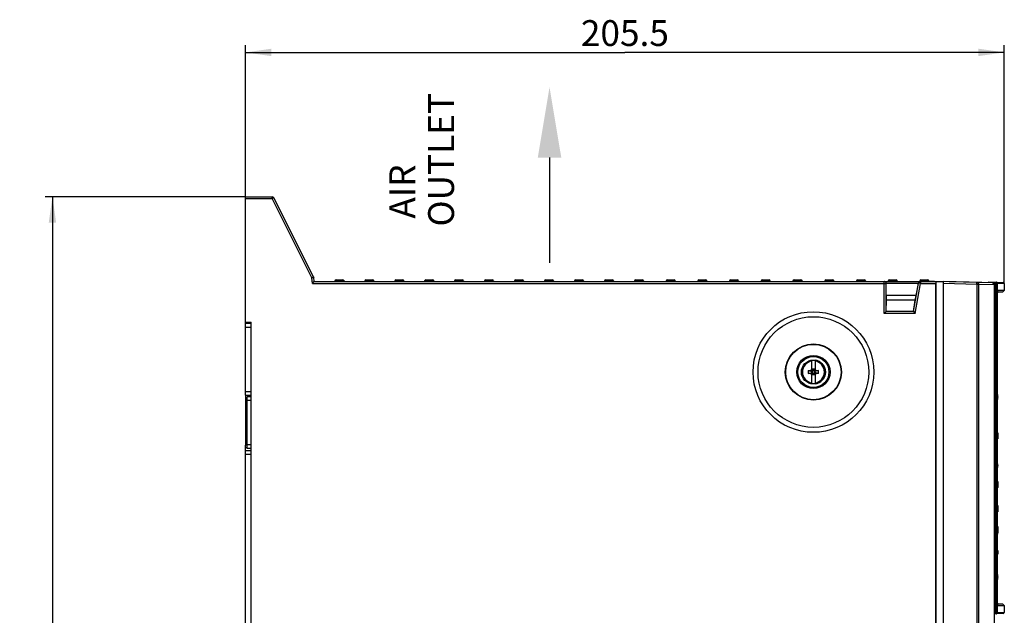
# Model space of a CAD drawing. Units: millimetres. Extents: x 0 to 841, y 0 to 594.
# Drawn here: x 282 to 416, y 313 to 394 of the extents above; entities that cross this region are included whole.
import ezdxf

# ---------------------------------------------------------------- set-up
doc = ezdxf.new("R2010")
doc.units = ezdxf.units.MM
doc.header["$LTSCALE"] = 46.255
doc.layers.get('0').update_dxf_attribs({"linetype": 'CONTINUOUS'})
for name, color, linetype in [('CHAMFERS', 7, 'CONTINUOUS'), ('CURVES', 7, 'CONTINUOUS'), ('DATUM_AXIS', 7, 'CONTINUOUS'), ('DRAFTS', 7, 'CONTINUOUS'), ('ROUNDS', 7, 'CONTINUOUS')]:
    doc.layers.add(name, color=color, linetype=linetype)
doc.styles.get("Standard").update_dxf_attribs({"font": 'txt', "width": 0.8})
doc.dimstyles.new('DIMSTYLE_3', dxfattribs={"dimtxt": 3.5, "dimasz": 3.5, "dimexe": 0.18, "dimexo": 0.0625, "dimgap": 0.09, "dimtad": 1, "dimlfac": 2, "dimdsep": 46, "dimtxsty": 'STANDARD', "dimblk": '_FILLED', "dimblk1": '_FILLED', "dimblk2": '_FILLED', "dimcen": 0.09, "dimclrt": 5, "dimadec": 0, "dimazin": 0, "dimtfac": 1, "dimtofl": 0, "dimtmove": 0, "dimatfit": 3, "dimldrblk": '_FILLED', "dimfxl": 1, "dimtolj": 1, "dimarcsym": 0})

# ---------------------------------------------------------------- blocks, each defined once
blk = doc.blocks.new('_FILLED')
at = {"color": 0, "linetype": 'BYBLOCK'}
blk.add_solid([(0, 0), (-1, 0.143), (-1, -0.143)], dxfattribs=at)
blk = doc.blocks.new('*D2')
at = {"color": 2, "linetype": 'CONTINUOUS'}
for p, q in [((313.01, 369.46), (313.01, 390.28)), ((415.76, 357.94), (415.76, 390.28)), ((313.01, 389.28), (364.38, 389.28)), ((415.76, 389.28), (364.38, 389.28))]:
    blk.add_line(p, q, dxfattribs=at)
at = {"color": 2, "linetype": 'CONTINUOUS', "xscale": 3.5, "yscale": 3.5, "zscale": 3.5, "rotation": 180}
blk.add_blockref('_FILLED', (313.01, 389.28), dxfattribs=at)
at = {"color": 2, "linetype": 'CONTINUOUS', "xscale": 3.5, "yscale": 3.5, "zscale": 3.5}
blk.add_blockref('_FILLED', (415.76, 389.28), dxfattribs=at)
at = {"color": 5, "linetype": 'CONTINUOUS', "insert": (364.38, 393.65), "char_height": 3.5, "width": 14, "attachment_point": 2, "line_spacing_factor": 0.9}
blk.add_mtext('205.5', dxfattribs=at)
blk = doc.blocks.new('*D3')
at = {"color": 2, "linetype": 'CONTINUOUS'}
for p, q in [((313.01, 369.71), (285.87, 369.71)), ((286.87, 369.71), (286.87, 287.6)), ((286.87, 205.49), (286.87, 287.6)), ((358.82, 205.49), (285.87, 205.49))]:
    blk.add_line(p, q, dxfattribs=at)
at = {"color": 2, "linetype": 'CONTINUOUS', "xscale": 3.5, "yscale": 3.5, "zscale": 3.5}
for p, rotation in [((286.87, 369.71), 90), ((286.87, 205.49), 270)]:
    blk.add_blockref('_FILLED', p, dxfattribs=dict(at, rotation=rotation))
at = {"color": 5, "linetype": 'CONTINUOUS', "insert": (282.5, 287.6), "char_height": 3.5, "width": 16.8, "attachment_point": 2, "rotation": 90, "line_spacing_factor": 0.9}
blk.add_mtext('328.45', dxfattribs=at)
blk = doc.blocks.new('SYMBOL_3_BL1', base_point=(354.18, 372.65))
at = {"color": 7, "linetype": 'CONTINUOUS'}
blk.add_line((354.18, 375.03), (354.18, 360.75), dxfattribs=at)
blk.add_solid([(355.77, 375.03), (354.18, 384.56), (352.59, 375.03)], dxfattribs=at)

msp = doc.modelspace()

# ---------------------------------------------------------------- linework, layer by layer
at = {"color": 7, "linetype": 'CONTINUOUS'}
for p, q in [((415.7589, 357.9434), (415.7589, 357.0125)), ((389.6839, 346.1333), (389.6839, 347.5718)), ((390.1339, 347.5718), (390.1339, 346.1333)), ((389.2102, 346.1738), (389.7589, 346.0275)), ((389.2102, 345.7512), (389.7589, 345.8975)), ((389.6839, 344.3531), (389.6839, 345.7917)), ((389.7939, 346.0775), (389.7589, 346.0275)), ((389.7589, 346.0275), (389.7589, 345.8975)), ((389.7589, 345.8975), (389.7939, 345.8475)), ((389.7799, 346.3525), (389.7694, 346.2714)), ((389.7694, 345.6536), (389.7799, 345.5725)), ((389.7799, 346.3525), (389.8439, 346.1125)), ((390.0379, 346.3525), (389.7799, 346.3525)), ((389.7799, 345.5725), (389.8439, 345.8125)), ((390.0379, 345.5725), (389.7799, 345.5725)), ((389.8439, 346.1125), (389.7939, 346.0775)), ((389.7939, 345.8475), (389.8439, 345.8125)), ((389.9739, 346.1125), (389.8439, 346.1125)), ((389.8439, 345.8125), (389.9739, 345.8125)), ((390.0379, 346.3525), (389.9739, 346.1125)), ((390.0239, 346.0775), (389.9739, 346.1125)), ((389.9739, 345.8125), (390.0239, 345.8475)), ((390.0379, 345.5725), (389.9739, 345.8125)), ((390.0589, 346.0275), (390.0239, 346.0775)), ((390.0239, 345.8475), (390.0589, 345.8975)), ((390.0484, 346.2714), (390.0379, 346.3525)), ((390.0379, 345.5725), (390.0484, 345.6536)), ((390.6076, 346.1738), (390.0589, 346.0275)), ((390.0589, 345.8975), (390.0589, 346.0275)), ((390.6076, 345.7512), (390.0589, 345.8975)), ((390.1339, 345.7917), (390.1339, 344.3531)), ((313.0089, 342.8375), (313.0089, 342.4625)), ((313.0089, 342.0875), (313.0089, 336.0875)), ((313.2589, 342.0875), (313.1155, 342.0875)), ((313.2589, 336.0875), (313.1155, 336.0875)), ((313.0089, 335.3375), (313.0089, 335.7125)), ((415.7589, 314.3125), (415.7589, 313.3816))]:
    msp.add_line(p, q, dxfattribs=at)
at = {"color": 9, "linetype": 'CONTINUOUS'}
for p, q in [((313.2589, 342.4625), (313.0089, 342.4625)), ((313.0089, 335.7125), (313.2589, 335.7125))]:
    msp.add_line(p, q, dxfattribs=at)
at = {"color": 7, "linetype": 'CONTINUOUS'}
msp.add_circle((389.9089, 345.9625), 1.625, dxfattribs=at)
at = {"color": 9, "linetype": 'CONTINUOUS'}
for start, end in [(98.66671, 261.33329), (278.66671, 81.33329)]:
    msp.add_arc((389.9089, 345.9625), 1.4932, start, end, dxfattribs=at)
at = {"color": 7, "linetype": 'CONTINUOUS'}
for centre, start, end in [((395.0334, 345.9625), 177.921669, 182.078331), ((384.7844, 345.9625), 357.921669, 2.078331)]:
    msp.add_arc(centre, 5.827, start, end, dxfattribs=at)
for points, knots in [([(389.4909, 346.1829), (389.5132, 346.1833), (389.558, 346.1919), (389.6171, 346.2261), (389.662, 346.2777), (389.6791, 346.3201), (389.6839, 346.3419)], [0, 0, 0, 0, 0.24931031, 0.49965169, 0.75018472, 1, 1, 1, 1]), ([(389.6839, 345.5831), (389.6791, 345.6049), (389.662, 345.6473), (389.6171, 345.6989), (389.558, 345.733), (389.5131, 345.7416), (389.4909, 345.7421)], [0, 0, 0, 0, 0.24999737, 0.50061358, 0.75086822, 1, 1, 1, 1]), ([(389.7694, 346.2714), (389.7658, 346.2439), (389.7469, 346.1898), (389.707, 346.1486), (389.6839, 346.1333)], [0, 0, 0, 0, 0.50005904, 1, 1, 1, 1]), ([(389.6839, 345.7917), (389.707, 345.7763), (389.7469, 345.7352), (389.7658, 345.6811), (389.7694, 345.6536)], [0, 0, 0, 0, 0.49993571, 1, 1, 1, 1]), ([(390.1339, 346.1333), (390.1108, 346.1486), (390.0709, 346.1898), (390.052, 346.2439), (390.0484, 346.2714)], [0, 0, 0, 0, 0.49993354, 1, 1, 1, 1]), ([(390.0484, 345.6536), (390.052, 345.6811), (390.0709, 345.7352), (390.1108, 345.7763), (390.1339, 345.7917)], [0, 0, 0, 0, 0.50006343, 1, 1, 1, 1]), ([(390.1339, 346.3419), (390.1387, 346.3201), (390.1558, 346.2776), (390.2007, 346.2261), (390.2598, 346.1919), (390.3046, 346.1833), (390.3269, 346.1829)], [0, 0, 0, 0, 0.24999737, 0.50061358, 0.75086822, 1, 1, 1, 1]), ([(390.3269, 345.7421), (390.3046, 345.7416), (390.2598, 345.733), (390.2007, 345.6988), (390.1558, 345.6473), (390.1387, 345.6049), (390.1339, 345.5831)], [0, 0, 0, 0, 0.24931031, 0.49965169, 0.75018472, 1, 1, 1, 1]), ([(313.0091, 342.3482), (313.0096, 342.295), (313.0082, 342.2136), (313.0358, 342.1276), (313.0583, 342.1078)], [0, 0, 0, 0, 0.63954954, 1, 1, 1, 1]), ([(313.0091, 335.8268), (313.0096, 335.8799), (313.0082, 335.9614), (313.0358, 336.0473), (313.0583, 336.0671)], [0, 0, 0, 0, 0.63954954, 1, 1, 1, 1])]:
    msp.add_open_spline(points, degree=3, knots=knots, dxfattribs=at)
at = {"color": 9, "linetype": 'CONTINUOUS'}
for points, knots in [([(389.7908, 346.0805), (389.7982, 346.0903), (389.8081, 346.1119), (389.8121, 346.1531), (389.804, 346.1963), (389.7878, 346.2378), (389.7754, 346.2611), (389.7694, 346.2714)], [0, 0, 0, 0, 0.18147559, 0.34087948, 0.60907145, 0.82372022, 1, 1, 1, 1]), ([(389.7908, 345.8444), (389.7982, 345.8346), (389.8081, 345.8131), (389.8121, 345.7718), (389.804, 345.7286), (389.7878, 345.6872), (389.7754, 345.6639), (389.7694, 345.6536)], [0, 0, 0, 0, 0.1814743, 0.34087904, 0.60907149, 0.82372021, 1, 1, 1, 1]), ([(390.0269, 346.0805), (390.0196, 346.0903), (390.0097, 346.1119), (390.0057, 346.1531), (390.0137, 346.1963), (390.03, 346.2378), (390.0424, 346.2611), (390.0484, 346.2714)], [0, 0, 0, 0, 0.1814743, 0.34087904, 0.60907149, 0.82372021, 1, 1, 1, 1]), ([(390.0269, 345.8444), (390.0196, 345.8346), (390.0097, 345.8131), (390.0057, 345.7718), (390.0137, 345.7286), (390.03, 345.6872), (390.0424, 345.6639), (390.0484, 345.6536)], [0, 0, 0, 0, 0.18147559, 0.34087948, 0.60907145, 0.82372022, 1, 1, 1, 1])]:
    msp.add_open_spline(points, degree=3, knots=knots, dxfattribs=at)
at = {"color": 7, "linetype": 'CONTINUOUS'}
for points in [[(313.0089, 342.4625), (313.0089, 342.4244), (313.0088, 342.3863), (313.0091, 342.3482)], [(313.0583, 342.1078), (313.0735, 342.0944), (313.0953, 342.0875), (313.1155, 342.0875)], [(313.0583, 336.0671), (313.0735, 336.0805), (313.0953, 336.0875), (313.1155, 336.0875)], [(313.0089, 335.7125), (313.0089, 335.7506), (313.0088, 335.7887), (313.0091, 335.8268)]]:
    msp.add_open_spline(points, degree=3, dxfattribs=at)
at = {"layer": 'CHAMFERS', "color": 7, "linetype": 'CONTINUOUS'}
for p, q in [((403.8432, 356.3413), (404.1291, 357.9625)), ((414.8128, 356.5625), (414.8128, 314.7625)), ((415.7589, 357.0125), (414.8648, 357.0125)), ((415.578, 356.8316), (415.7589, 357.0125)), ((414.8648, 314.3125), (415.7589, 314.3125)), ((415.578, 314.4934), (415.7589, 314.3125))]:
    msp.add_line(p, q, dxfattribs=at)
for radius in [8.1749, 7.4998]:
    msp.add_circle((389.9089, 345.9625), radius, dxfattribs=at)
for points, knots in [([(414.8589, 357.0096), (414.8581, 357.0087), (414.8564, 357.0066), (414.8531, 357.0011), (414.8491, 356.9918), (414.8448, 356.978), (414.8406, 356.9607), (414.8366, 356.9401), (414.8312, 356.9067), (414.8254, 356.8582), (414.8199, 356.7931), (414.8159, 356.7205), (414.8134, 356.6428), (414.8128, 356.5895), (414.8128, 356.5625)], [0, 0, 0, 0, 0.00805827, 0.01776841, 0.04251841, 0.07460584, 0.11398322, 0.16042732, 0.21360551, 0.33843722, 0.48446886, 0.64695506, 0.82065747, 1, 1, 1, 1]), ([(414.8648, 357.0125), (414.8638, 357.0125), (414.8615, 357.0119), (414.8598, 357.0104), (414.8589, 357.0096)], [0, 0, 0, 0, 0.45217488, 1, 1, 1, 1]), ([(414.8128, 314.7625), (414.8128, 314.7354), (414.8134, 314.6822), (414.8159, 314.6045), (414.8199, 314.5319), (414.8254, 314.4668), (414.8312, 314.4182), (414.8366, 314.3848), (414.8406, 314.3642), (414.8448, 314.347), (414.8491, 314.3331), (414.8531, 314.3238), (414.8564, 314.3183), (414.8581, 314.3162), (414.8589, 314.3154)], [0, 0, 0, 0, 0.17934209, 0.35304457, 0.51553087, 0.6615626, 0.7863944, 0.83957262, 0.88601675, 0.92539415, 0.95748159, 0.98223161, 0.99194174, 1, 1, 1, 1]), ([(414.8589, 314.3154), (414.8598, 314.3145), (414.8615, 314.3131), (414.8638, 314.3125), (414.8648, 314.3125)], [0, 0, 0, 0, 0.54782385, 1, 1, 1, 1])]:
    msp.add_open_spline(points, degree=3, knots=knots, dxfattribs=at)
at = {"layer": 'CURVES', "color": 40, "linetype": 'CONTINUOUS'}
for p, q in [((313.0089, 369.7125), (316.605, 369.7125)), ((322.2343, 358.8603), (316.8282, 369.5751)), ((322.3089, 358.2125), (322.2602, 358.7695)), ((322.3089, 358.2125), (399.5114, 358.2125)), ((399.5428, 358.2125), (404.4019, 358.2125)), ((414.1786, 358.0378), (404.385, 358.2943)), ((412.0272, 357.8441), (412.0338, 358.094)), ((412.0272, 357.8441), (412.0272, 250.5157))]:
    msp.add_line(p, q, dxfattribs=at)
for centre, start, end in [((316.605, 369.4625), 26.77302, 47.585565), ((322.0111, 358.7477), 5, 26.77302)]:
    msp.add_arc(centre, 0.25, start, end, dxfattribs=at)
msp.add_ellipse((399.5297, 357.9625), major_axis=(0.1863, 0.1768), ratio=0.94896457, start_param=-0.78539816, end_param=0.78539816, dxfattribs=at)
at = {"layer": 'DATUM_AXIS', "color": 7, "linetype": 'CONTINUOUS'}
for p, q in [((414.8128, 337.7375), (414.8733, 337.7375)), ((414.8733, 337.7375), (414.8733, 336.8875)), ((414.8128, 336.8875), (414.8733, 336.8875)), ((414.8128, 331.1375), (414.8733, 331.1375)), ((414.8733, 331.1375), (414.8733, 330.2875)), ((414.8128, 330.2875), (414.8733, 330.2875)), ((414.8128, 327.8625), (414.8733, 327.8625)), ((414.8128, 327.0125), (414.8733, 327.0125)), ((414.8733, 327.8625), (414.8733, 327.0125)), ((414.8128, 325.0125), (414.8733, 325.0125)), ((414.8128, 324.1625), (414.8733, 324.1625)), ((414.8733, 325.0125), (414.8733, 324.1625)), ((414.8128, 321.7625), (414.8733, 321.7625)), ((414.8733, 321.7625), (414.8733, 321.2625)), ((414.8128, 321.2625), (414.8733, 321.2625))]:
    msp.add_line(p, q, dxfattribs=at)
at = {"layer": 'DRAFTS', "color": 7, "linetype": 'CONTINUOUS'}
for p, q in [((413.6333, 358.1625), (413.6333, 358.0521)), ((413.6333, 358.1625), (414.6814, 358.1259)), ((403.8432, 356.3413), (399.7801, 356.3413)), ((399.8089, 356.3125), (399.7801, 356.3413)), ((399.8089, 355.7125), (399.8089, 356.3125)), ((403.8089, 356.3125), (399.8089, 356.3125)), ((403.7031, 355.7125), (403.8089, 356.3125)), ((403.8089, 356.3125), (403.8432, 356.3413)), ((414.8222, 356.8184), (415.578, 356.8316)), ((414.8531, 357.0008), (414.8648, 357.0125)), ((399.7768, 354.1804), (399.8089, 355.7125)), ((403.7031, 355.7125), (399.8089, 355.7125)), ((403.4656, 354.1804), (403.7031, 355.7125)), ((403.4656, 354.1804), (399.7768, 354.1804)), ((313.0089, 352.7387), (313.7589, 352.7125)), ((415.578, 314.4934), (414.8222, 314.5066)), ((414.8531, 314.3242), (414.8648, 314.3125)), ((414.6814, 313.1991), (414.5019, 313.1928))]:
    msp.add_line(p, q, dxfattribs=at)
for radius in [3.8091, 3.75, 2.25]:
    msp.add_circle((389.9089, 345.9625), radius, dxfattribs=at)
msp.add_ellipse((389.9073, 345.9625), major_axis=(2.1038, 0), ratio=0.99999971, dxfattribs=at)
at = {"layer": 'ROUNDS', "color": 7, "linetype": 'CONTINUOUS'}
for p, q in [((313.0089, 342.8375), (313.0089, 369.7125)), ((313.0089, 369.7125), (316.605, 369.7125)), ((322.2343, 358.8603), (316.8282, 369.5751)), ((322.2343, 358.8603), (322.2602, 358.7695)), ((322.3089, 358.2125), (322.2602, 358.7695)), ((322.0798, 357.9625), (322.3089, 358.2125)), ((322.3089, 358.2125), (404.385, 358.2125)), ((325.1188, 358.3255), (325.1089, 358.2125)), ((325.2682, 358.4625), (326.1996, 358.4625)), ((326.349, 358.3255), (326.3589, 358.2125)), ((329.1688, 358.3255), (329.1589, 358.2125)), ((329.3182, 358.4625), (330.2496, 358.4625)), ((330.399, 358.3255), (330.4089, 358.2125)), ((333.2188, 358.3255), (333.2089, 358.2125)), ((333.3682, 358.4625), (334.2996, 358.4625)), ((334.449, 358.3255), (334.4589, 358.2125)), ((337.2688, 358.3255), (337.2589, 358.2125)), ((337.4182, 358.4625), (338.3496, 358.4625)), ((338.499, 358.3255), (338.5089, 358.2125)), ((341.3188, 358.3255), (341.3089, 358.2125)), ((341.4682, 358.4625), (342.3996, 358.4625)), ((342.549, 358.3255), (342.5589, 358.2125)), ((345.3688, 358.3255), (345.3589, 358.2125)), ((345.5182, 358.4625), (346.4579, 358.4625)), ((346.6073, 358.3255), (346.6172, 358.2125)), ((349.4355, 358.3255), (349.4256, 358.2125)), ((349.5849, 358.4625), (350.5162, 358.4625)), ((350.6657, 358.3255), (350.6756, 358.2125)), ((353.4938, 358.3255), (353.4839, 358.2125)), ((353.6432, 358.4625), (354.5746, 358.4625)), ((354.724, 358.3255), (354.7339, 358.2125)), ((357.5521, 358.3255), (357.5422, 358.2125)), ((357.7015, 358.4625), (358.6329, 358.4625)), ((358.7823, 358.3255), (358.7922, 358.2125)), ((361.6105, 358.3255), (361.6006, 358.2125)), ((361.7599, 358.4625), (362.6912, 358.4625)), ((362.8407, 358.3255), (362.8506, 358.2125)), ((365.6688, 358.3255), (365.6589, 358.2125)), ((365.8182, 358.4625), (366.7496, 358.4625)), ((366.899, 358.3255), (366.9089, 358.2125)), ((369.9632, 358.3255), (369.9533, 358.2125)), ((370.1127, 358.4625), (371.044, 358.4625)), ((371.1934, 358.3255), (371.2033, 358.2125)), ((374.2577, 358.3255), (374.2478, 358.2125)), ((374.4071, 358.4625), (375.3385, 358.4625)), ((375.4879, 358.3255), (375.4978, 358.2125)), ((378.5521, 358.3255), (378.5422, 358.2125)), ((378.7015, 358.4625), (379.6329, 358.4625)), ((379.7823, 358.3255), (379.7922, 358.2125)), ((382.8466, 358.3255), (382.8367, 358.2125)), ((382.996, 358.4625), (383.9273, 358.4625)), ((384.0768, 358.3255), (384.0867, 358.2125)), ((387.141, 358.3255), (387.1311, 358.2125)), ((387.2904, 358.4625), (388.2218, 358.4625)), ((388.3712, 358.3255), (388.3811, 358.2125)), ((391.4355, 358.3255), (391.4256, 358.2125)), ((391.5849, 358.4625), (392.5162, 358.4625)), ((392.6657, 358.3255), (392.6756, 358.2125)), ((395.7299, 358.3255), (395.72, 358.2125)), ((395.8793, 358.4625), (396.8107, 358.4625)), ((396.9601, 358.3255), (396.97, 358.2125)), ((399.7801, 356.3413), (399.7801, 357.9625)), ((404.1291, 357.9625), (399.7801, 357.9625)), ((400.0243, 358.3255), (400.0144, 358.2125)), ((400.1738, 358.4625), (401.1051, 358.4625)), ((401.2546, 358.3255), (401.2644, 358.2125)), ((404.1344, 358.0058), (404.1291, 357.9625)), ((404.3188, 358.3255), (404.3089, 358.2125)), ((404.4019, 358.2125), (407.5089, 358.2125)), ((404.4682, 358.4625), (405.3996, 358.4625)), ((405.549, 358.3255), (405.5589, 358.2125)), ((406.4738, 249.4125), (406.4738, 357.9625)), ((406.5089, 358.2125), (406.5089, 249.1625)), ((407.5089, 249.1625), (407.5089, 358.2125)), ((414.4547, 358.0306), (407.5089, 358.2125)), ((407.544, 249.4125), (407.544, 357.9615)), ((413.6333, 358.1625), (415.6141, 358.0933)), ((414.422, 250.5157), (414.422, 357.7879)), ((414.6981, 313.4352), (414.6981, 357.7807)), ((399.761, 354.1646), (399.5114, 353.915)), ((399.761, 354.1646), (399.7768, 354.1804)), ((403.4788, 354.1646), (403.4656, 354.1804)), ((403.4788, 354.1646), (403.6882, 353.915)), ((313.0089, 352.5625), (313.7589, 352.5625)), ((313.7589, 249.221), (313.7589, 352.7125)), ((389.7908, 346.0805), (389.7939, 346.0775)), ((389.7908, 345.8444), (389.7939, 345.8475)), ((390.0269, 346.0805), (390.0239, 346.0775)), ((390.0269, 345.8444), (390.0239, 345.8475)), ((313.0089, 342.8375), (313.7589, 342.8375)), ((313.2589, 335.5875), (313.2589, 342.5875)), ((313.7589, 342.5875), (313.2589, 342.5875)), ((414.8733, 342.5778), (414.8733, 342.5472)), ((313.0089, 242.5625), (313.0089, 335.3375)), ((313.0089, 335.3375), (313.7589, 335.3375)), ((313.7589, 335.5875), (313.2589, 335.5875)), ((414.8733, 333.2829), (414.8733, 333.242)), ((414.8733, 318.2028), (414.8733, 318.1722)), ((414.422, 313.1767), (414.4916, 313.189)), ((415.6141, 313.2316), (414.5019, 313.1928))]:
    msp.add_line(p, q, dxfattribs=at)
at = {"layer": 'ROUNDS', "color": 9, "linetype": 'CONTINUOUS'}
for p, q in [((313.0089, 369.4625), (316.605, 369.4625)), ((316.605, 369.4625), (316.605, 369.7125)), ((316.8282, 369.5751), (316.605, 369.4625)), ((322.0111, 358.7477), (316.605, 369.4625)), ((322.0111, 358.7477), (322.2343, 358.8603)), ((322.2602, 358.7695), (322.0111, 358.7477)), ((322.0798, 357.9625), (322.0111, 358.7477)), ((322.0798, 357.9625), (399.7801, 357.9625)), ((325.1188, 358.3255), (325.2039, 358.3181)), ((325.2039, 358.3181), (325.2682, 358.3125)), ((325.2682, 358.3125), (325.2595, 358.2125)), ((325.2682, 358.4625), (325.2682, 358.3125)), ((325.2682, 358.3125), (326.1996, 358.3125)), ((326.1996, 358.4625), (326.1996, 358.3125)), ((326.1996, 358.3125), (326.349, 358.3255)), ((326.1996, 358.3125), (326.2083, 358.2125)), ((329.3182, 358.3255), (329.3083, 358.2125)), ((329.3182, 358.4625), (329.3182, 358.3255)), ((329.3182, 358.3255), (330.2496, 358.3255)), ((330.2496, 358.4625), (330.2496, 358.3255)), ((330.2496, 358.3255), (330.2595, 358.2125)), ((333.3682, 358.3255), (333.3583, 358.2125)), ((333.3682, 358.4625), (333.3682, 358.3255)), ((333.3682, 358.3255), (334.2996, 358.3255)), ((334.2996, 358.4625), (334.2996, 358.3255)), ((334.2996, 358.3255), (334.3095, 358.2125)), ((337.4182, 358.3255), (337.4083, 358.2125)), ((337.4182, 358.4625), (337.4182, 358.3255)), ((337.4182, 358.3255), (338.3496, 358.3255)), ((338.3496, 358.4625), (338.3496, 358.3255)), ((338.3496, 358.3255), (338.3595, 358.2125)), ((341.3188, 358.3255), (341.4039, 358.3181)), ((341.4039, 358.3181), (341.4682, 358.3125)), ((341.4682, 358.3125), (341.4595, 358.2125)), ((341.4682, 358.4625), (341.4682, 358.3125)), ((341.4682, 358.3125), (342.3996, 358.3125)), ((342.3996, 358.4625), (342.3996, 358.3125)), ((342.3996, 358.3125), (342.549, 358.3255)), ((342.3996, 358.3125), (342.4083, 358.2125)), ((345.5182, 358.3255), (345.5083, 358.2125)), ((345.5182, 358.4625), (345.5182, 358.3255)), ((345.5182, 358.3255), (346.4579, 358.3255)), ((346.4579, 358.4625), (346.4579, 358.3255)), ((346.4579, 358.3255), (346.4678, 358.2125)), ((349.5849, 358.3255), (349.575, 358.2125)), ((349.5849, 358.4625), (349.5849, 358.3255)), ((349.5849, 358.3255), (350.5162, 358.3255)), ((350.5162, 358.4625), (350.5162, 358.3255)), ((350.5162, 358.3255), (350.5261, 358.2125)), ((353.6432, 358.3255), (353.6333, 358.2125)), ((353.6432, 358.4625), (353.6432, 358.3255)), ((353.6432, 358.3255), (354.5746, 358.3255)), ((354.5746, 358.4625), (354.5746, 358.3255)), ((354.5746, 358.3255), (354.5845, 358.2125)), ((357.7015, 358.3255), (357.6917, 358.2125)), ((357.7015, 358.4625), (357.7015, 358.3255)), ((357.7015, 358.3255), (358.6329, 358.3255)), ((358.6329, 358.4625), (358.6329, 358.3255)), ((358.6329, 358.3255), (358.6428, 358.2125)), ((361.7599, 358.3255), (361.75, 358.2125)), ((361.7599, 358.4625), (361.7599, 358.3255)), ((361.7599, 358.3255), (362.6912, 358.3255)), ((362.6912, 358.4625), (362.6912, 358.3255)), ((362.6912, 358.3255), (362.7011, 358.2125)), ((365.8182, 358.3255), (365.8083, 358.2125)), ((365.8182, 358.4625), (365.8182, 358.3255)), ((365.8182, 358.3255), (366.7496, 358.3255)), ((366.7496, 358.4625), (366.7496, 358.3255)), ((366.7496, 358.3255), (366.7595, 358.2125)), ((370.1127, 358.3255), (370.1028, 358.2125)), ((370.1127, 358.4625), (370.1127, 358.3255)), ((370.1127, 358.3255), (371.044, 358.3255)), ((371.044, 358.4625), (371.044, 358.3255)), ((371.044, 358.3255), (371.0539, 358.2125)), ((374.4071, 358.3255), (374.3972, 358.2125)), ((374.4071, 358.4625), (374.4071, 358.3255)), ((374.4071, 358.3255), (375.3385, 358.3255)), ((375.3385, 358.4625), (375.3385, 358.3255)), ((375.3385, 358.3255), (375.3484, 358.2125)), ((378.7015, 358.3255), (378.6917, 358.2125)), ((378.7015, 358.4625), (378.7015, 358.3255)), ((378.7015, 358.3255), (379.6329, 358.3255)), ((379.6329, 358.4625), (379.6329, 358.3255)), ((379.6329, 358.3255), (379.6428, 358.2125)), ((382.996, 358.3255), (382.9861, 358.2125)), ((382.996, 358.4625), (382.996, 358.3255)), ((382.996, 358.3255), (383.9273, 358.3255)), ((383.9273, 358.4625), (383.9273, 358.3255)), ((383.9273, 358.3255), (383.9372, 358.2125)), ((387.2904, 358.3255), (387.2805, 358.2125)), ((387.2904, 358.4625), (387.2904, 358.3255)), ((387.2904, 358.3255), (388.2218, 358.3255)), ((388.2218, 358.4625), (388.2218, 358.3255)), ((388.2218, 358.3255), (388.2317, 358.2125)), ((391.5849, 358.3255), (391.575, 358.2125)), ((391.5849, 358.4625), (391.5849, 358.3255)), ((391.5849, 358.3255), (392.5162, 358.3255)), ((392.5162, 358.4625), (392.5162, 358.3255)), ((392.5162, 358.3255), (392.5261, 358.2125)), ((395.8793, 358.3255), (395.8694, 358.2125)), ((395.8793, 358.4625), (395.8793, 358.3255)), ((395.8793, 358.3255), (396.8107, 358.3255)), ((396.8107, 358.4625), (396.8107, 358.3255)), ((396.8107, 358.3255), (396.8206, 358.2125)), ((399.5114, 353.915), (399.5114, 358.2125)), ((399.761, 354.1646), (399.761, 357.9625)), ((400.1738, 358.3255), (400.1639, 358.2125)), ((400.1738, 358.4625), (400.1738, 358.3255)), ((400.1738, 358.3255), (401.1051, 358.3255)), ((401.1051, 358.4625), (401.1051, 358.3255)), ((401.1051, 358.3255), (401.115, 358.2125)), ((403.4788, 354.1646), (404.1561, 358.0058)), ((403.6882, 353.915), (404.4019, 357.9625)), ((404.4019, 357.9625), (404.1561, 358.0058)), ((404.4019, 358.2125), (404.4019, 357.9625)), ((404.4019, 357.9625), (406.4738, 357.9625)), ((404.4682, 358.3255), (404.4583, 358.2125)), ((404.4682, 358.4625), (404.4682, 358.3255)), ((404.4682, 358.3255), (405.3996, 358.3255)), ((405.3996, 358.4625), (405.3996, 358.3255)), ((405.3996, 358.3255), (405.4095, 358.2125)), ((412.0272, 357.8441), (407.544, 357.9615)), ((412.0272, 357.8441), (412.0338, 358.094)), ((412.0272, 357.8441), (412.0272, 250.5157)), ((412.271, 357.8441), (412.0272, 357.8441)), ((412.271, 357.8441), (412.271, 250.5157)), ((414.4196, 357.7879), (412.271, 357.8441)), ((414.2855, 358.035), (414.2848, 358.0081)), ((414.4196, 250.5157), (414.4196, 357.7879)), ((414.422, 357.7879), (414.4196, 357.7879)), ((414.5268, 357.7851), (414.422, 357.7851)), ((414.5268, 357.7851), (414.5268, 313.4054)), ((414.6962, 357.7807), (414.5268, 357.7851)), ((414.6962, 313.4352), (414.6962, 357.7807)), ((414.6962, 357.7807), (414.6981, 357.7807)), ((414.7882, 357.6625), (414.6981, 357.6625)), ((414.7882, 357.6625), (414.7882, 313.6625)), ((415.7589, 357.9434), (414.8252, 357.976)), ((403.6882, 353.915), (399.5114, 353.915)), ((403.4788, 354.1646), (399.761, 354.1646)), ((313.0089, 352.0625), (313.7589, 352.0625)), ((313.0089, 343.3375), (313.7589, 343.3375)), ((313.7589, 342.0875), (313.2589, 342.0875)), ((313.7589, 336.0875), (313.2589, 336.0875)), ((313.0089, 334.8375), (313.7589, 334.8375)), ((414.5268, 313.4054), (414.422, 313.4054)), ((414.5268, 313.4054), (414.6962, 313.4352)), ((414.6962, 313.4352), (414.6981, 313.4352)), ((414.7882, 313.6625), (414.6981, 313.6625)), ((414.8252, 313.349), (415.7589, 313.3816))]:
    msp.add_line(p, q, dxfattribs=at)
at = {"layer": 'ROUNDS', "color": 7, "linetype": 'CONTINUOUS'}
for centre, radius, start, end in [((316.605, 369.4625), 0.25, 26.77302, 90), ((322.0111, 358.7477), 0.25, 5, 26.77302), ((325.2682, 358.3125), 0.15, 90, 175), ((326.1996, 358.3125), 0.15, 5, 90), ((329.3182, 358.3125), 0.15, 90, 175), ((330.2496, 358.3125), 0.15, 5, 90), ((333.3682, 358.3125), 0.15, 90, 175), ((334.2996, 358.3125), 0.15, 5, 90), ((337.4182, 358.3125), 0.15, 90, 175), ((338.3496, 358.3125), 0.15, 5, 90), ((341.4682, 358.3125), 0.15, 90, 175), ((342.3996, 358.3125), 0.15, 5, 90), ((345.5182, 358.3125), 0.15, 90, 175), ((346.4579, 358.3125), 0.15, 5, 90), ((349.5849, 358.3125), 0.15, 90, 175), ((350.5162, 358.3125), 0.15, 5, 90), ((353.6432, 358.3125), 0.15, 90, 175), ((354.5746, 358.3125), 0.15, 5, 90), ((357.7015, 358.3125), 0.15, 90, 175), ((358.6329, 358.3125), 0.15, 5, 90), ((361.7599, 358.3125), 0.15, 90, 175), ((362.6912, 358.3125), 0.15, 5, 90), ((365.8182, 358.3125), 0.15, 90, 175), ((366.7496, 358.3125), 0.15, 5, 90), ((370.1127, 358.3125), 0.15, 90, 175), ((371.044, 358.3125), 0.15, 5, 90), ((374.4071, 358.3125), 0.15, 90, 175), ((375.3385, 358.3125), 0.15, 5, 90), ((378.7015, 358.3125), 0.15, 90, 175), ((379.6329, 358.3125), 0.15, 5, 90), ((382.996, 358.3125), 0.15, 90, 175), ((383.9273, 358.3125), 0.15, 5, 90), ((387.2904, 358.3125), 0.15, 90, 175), ((388.2218, 358.3125), 0.15, 5, 90), ((391.5849, 358.3125), 0.15, 90, 175), ((392.5162, 358.3125), 0.15, 5, 90), ((395.8793, 358.3125), 0.15, 90, 175), ((396.8107, 358.3125), 0.15, 5, 90), ((400.1738, 358.3125), 0.15, 90, 175), ((401.1051, 358.3125), 0.15, 5, 90), ((404.4682, 358.3125), 0.15, 90, 175), ((404.4021, 357.9667), 0.2458, 90.029582, 97.243957), ((405.3996, 358.3125), 0.15, 5, 90), ((414.4482, 357.7835), 0.2471, 83.413922, 88.487775), ((414.4482, 357.7808), 0.2499, 8.298344, 83.495681), ((414.4484, 357.7805), 0.2497, 0.037325, 8.360561), ((415.6089, 357.9434), 0.15, 0, 88), ((389.9089, 345.9625), 1.625, 277.960288, 82.039712), ((406.8733, 342.5782), 8, 0, 6.9186), ((406.8733, 342.5468), 8, 353.0814, 360), ((410.3733, 337.3335), 4.5, 5.132116, 9.2153), ((410.3733, 337.2915), 4.5, 350.7847, 354.867884), ((410.3733, 333.2835), 4.5, 0, 9.2153), ((410.3733, 333.2415), 4.5, 350.7847, 360), ((406.8733, 330.6532), 8, 3.464098, 6.9186), ((406.8733, 330.6218), 8, 353.0814, 357.608791), ((410.3733, 324.3335), 4.5, 8.62534, 9.2153), ((410.3733, 324.2915), 4.5, 350.7847, 358.361107), ((406.8733, 318.2032), 8, 0, 6.9186), ((406.8733, 318.1718), 8, 353.0814, 360), ((414.4481, 313.4352), 0.25, 279.999893, 346.564885), ((414.4465, 313.4355), 0.2516, 346.586839, 359.941184), ((415.6089, 313.3816), 0.15, 272, 360)]:
    msp.add_arc(centre, radius, start, end, dxfattribs=at)
at = {"layer": 'ROUNDS', "color": 9, "linetype": 'CONTINUOUS'}
for centre, radius, start, end in [((329.1817, 356.7712), 1.5603, 84.981705, 87.336858), ((333.2317, 356.7712), 1.5603, 84.981705, 87.336858), ((337.2817, 356.7712), 1.5603, 84.981705, 87.336858), ((345.3817, 356.7712), 1.5603, 84.981705, 87.336858), ((349.4484, 356.7712), 1.5603, 84.981705, 87.336858), ((353.5067, 356.7712), 1.5603, 84.981705, 87.336858), ((357.5651, 356.7712), 1.5603, 84.981705, 87.336858), ((361.6234, 356.7712), 1.5603, 84.981705, 87.336858), ((365.6817, 356.7712), 1.5603, 84.981705, 87.336858), ((369.9762, 356.7712), 1.5603, 84.981705, 87.336858), ((374.2706, 356.7712), 1.5603, 84.981705, 87.336858), ((378.5651, 356.7712), 1.5603, 84.981705, 87.336858), ((382.8595, 356.7712), 1.5603, 84.981705, 87.336858), ((387.1539, 356.7712), 1.5603, 84.981705, 87.336858), ((391.4484, 356.7712), 1.5603, 84.981705, 87.336858), ((395.7428, 356.7712), 1.5603, 84.981705, 87.336858), ((399.5113, 357.9627), 0.2498, 359.94297, 89.978455), ((400.0373, 356.7712), 1.5603, 84.981705, 87.336858), ((404.3297, 356.7424), 1.5892, 84.998342, 87.126128), ((414.1755, 357.7936), 0.2424, 24.840281, 29.90067), ((414.4479, 357.7833), 0.2474, 63.163454, 68.319921), ((414.4466, 357.7815), 0.2496, 44.750895, 63.092134), ((414.4466, 357.7819), 0.2494, 39.18122, 44.697335), ((414.4451, 357.7808), 0.2511, 25.101629, 39.149055), ((414.445, 357.7809), 0.2512, 17.016351, 25.077272), ((414.4438, 357.7807), 0.2525, 4.192244, 16.987724), ((414.4444, 357.7808), 0.2518, 359.980278, 4.177434)]:
    msp.add_arc(centre, radius, start, end, dxfattribs=at)
at = {"layer": 'ROUNDS', "color": 7, "linetype": 'CONTINUOUS'}
for centre, major_axis, ratio, start_param, end_param in [((399.5297, 357.9625), (0.1863, 0.1768), 0.94896457, -0.78539816, 0.78539816), ((404.3833, 357.9625), (-0.1864, 0.1768), 0.94819873, -0.78539816, 0.61110688), ((406.5089, 357.9625), (0, 0.25), 0.14054083, 0, 1.57079633), ((407.5089, 357.9624), (-0.0001, 0.2501), 0.14049074, -1.57454932, -0.00375299)]:
    msp.add_ellipse(centre, major_axis=major_axis, ratio=ratio, start_param=start_param, end_param=end_param, dxfattribs=at)
at = {"layer": 'ROUNDS', "color": 9, "linetype": 'CONTINUOUS'}
for points, knots in [([(329.1688, 358.3255), (329.1695, 358.3335), (329.2137, 358.3264), (329.2336, 358.3308), (329.2542, 358.3298)], [0, 0, 0, 0, 0.27854431, 1, 1, 1, 1]), ([(330.2496, 358.3255), (330.2633, 358.3267), (330.308, 358.3298), (330.3532, 358.3328), (330.3841, 358.3298)], [0, 0, 0, 0, 0.30725229, 1, 1, 1, 1]), ([(330.3841, 358.3298), (330.3878, 358.3295), (330.3921, 358.3289), (330.3989, 358.3271), (330.399, 358.3255)], [0, 0, 0, 0, 0.70498747, 1, 1, 1, 1]), ([(333.2188, 358.3255), (333.2195, 358.3335), (333.2637, 358.3264), (333.2836, 358.3308), (333.3042, 358.3298)], [0, 0, 0, 0, 0.27854431, 1, 1, 1, 1]), ([(334.2996, 358.3255), (334.3133, 358.3267), (334.358, 358.3298), (334.4032, 358.3328), (334.4341, 358.3298)], [0, 0, 0, 0, 0.30725229, 1, 1, 1, 1]), ([(334.4341, 358.3298), (334.4378, 358.3295), (334.4421, 358.3289), (334.4489, 358.3271), (334.449, 358.3255)], [0, 0, 0, 0, 0.70498747, 1, 1, 1, 1]), ([(337.2688, 358.3255), (337.2695, 358.3335), (337.3137, 358.3264), (337.3336, 358.3308), (337.3542, 358.3298)], [0, 0, 0, 0, 0.27854431, 1, 1, 1, 1]), ([(338.3496, 358.3255), (338.3633, 358.3267), (338.408, 358.3298), (338.4532, 358.3328), (338.4841, 358.3298)], [0, 0, 0, 0, 0.30725229, 1, 1, 1, 1]), ([(338.4841, 358.3298), (338.4878, 358.3295), (338.4921, 358.3289), (338.4989, 358.3271), (338.499, 358.3255)], [0, 0, 0, 0, 0.70498747, 1, 1, 1, 1]), ([(345.3688, 358.3255), (345.3695, 358.3335), (345.4137, 358.3264), (345.4336, 358.3308), (345.4542, 358.3298)], [0, 0, 0, 0, 0.27854431, 1, 1, 1, 1]), ([(346.4579, 358.3255), (346.4716, 358.3267), (346.5164, 358.3298), (346.5615, 358.3328), (346.5925, 358.3298)], [0, 0, 0, 0, 0.30725229, 1, 1, 1, 1]), ([(346.5925, 358.3298), (346.5961, 358.3295), (346.6004, 358.3289), (346.6072, 358.3271), (346.6073, 358.3255)], [0, 0, 0, 0, 0.70498747, 1, 1, 1, 1]), ([(349.4355, 358.3255), (349.4361, 358.3335), (349.4803, 358.3264), (349.5002, 358.3308), (349.5209, 358.3298)], [0, 0, 0, 0, 0.27854431, 1, 1, 1, 1]), ([(350.5162, 358.3255), (350.53, 358.3267), (350.5747, 358.3298), (350.6198, 358.3328), (350.6508, 358.3298)], [0, 0, 0, 0, 0.30725229, 1, 1, 1, 1]), ([(350.6508, 358.3298), (350.6545, 358.3295), (350.6588, 358.3289), (350.6655, 358.3271), (350.6657, 358.3255)], [0, 0, 0, 0, 0.70498747, 1, 1, 1, 1]), ([(353.4938, 358.3255), (353.4945, 358.3335), (353.5387, 358.3264), (353.5586, 358.3308), (353.5792, 358.3298)], [0, 0, 0, 0, 0.27854431, 1, 1, 1, 1]), ([(354.5746, 358.3255), (354.5883, 358.3267), (354.633, 358.3298), (354.6782, 358.3328), (354.7091, 358.3298)], [0, 0, 0, 0, 0.30725229, 1, 1, 1, 1]), ([(354.7091, 358.3298), (354.7128, 358.3295), (354.7171, 358.3289), (354.7239, 358.3271), (354.724, 358.3255)], [0, 0, 0, 0, 0.70498747, 1, 1, 1, 1]), ([(357.5521, 358.3255), (357.5528, 358.3335), (357.597, 358.3264), (357.6169, 358.3308), (357.6376, 358.3298)], [0, 0, 0, 0, 0.27854431, 1, 1, 1, 1]), ([(358.6329, 358.3255), (358.6466, 358.3267), (358.6914, 358.3298), (358.7365, 358.3328), (358.7675, 358.3298)], [0, 0, 0, 0, 0.30725229, 1, 1, 1, 1]), ([(358.7675, 358.3298), (358.7711, 358.3295), (358.7754, 358.3289), (358.7822, 358.3271), (358.7823, 358.3255)], [0, 0, 0, 0, 0.70498747, 1, 1, 1, 1]), ([(361.6105, 358.3255), (361.6111, 358.3335), (361.6553, 358.3264), (361.6752, 358.3308), (361.6959, 358.3298)], [0, 0, 0, 0, 0.27854431, 1, 1, 1, 1]), ([(362.6912, 358.3255), (362.705, 358.3267), (362.7497, 358.3298), (362.7948, 358.3328), (362.8258, 358.3298)], [0, 0, 0, 0, 0.30725229, 1, 1, 1, 1]), ([(362.8258, 358.3298), (362.8295, 358.3295), (362.8338, 358.3289), (362.8405, 358.3271), (362.8407, 358.3255)], [0, 0, 0, 0, 0.70498747, 1, 1, 1, 1]), ([(365.6688, 358.3255), (365.6695, 358.3335), (365.7137, 358.3264), (365.7336, 358.3308), (365.7542, 358.3298)], [0, 0, 0, 0, 0.27854431, 1, 1, 1, 1]), ([(366.7496, 358.3255), (366.7633, 358.3267), (366.808, 358.3298), (366.8532, 358.3328), (366.8841, 358.3298)], [0, 0, 0, 0, 0.30725229, 1, 1, 1, 1]), ([(366.8841, 358.3298), (366.8878, 358.3295), (366.8921, 358.3289), (366.8989, 358.3271), (366.899, 358.3255)], [0, 0, 0, 0, 0.70498747, 1, 1, 1, 1]), ([(369.9632, 358.3255), (369.9639, 358.3335), (370.0081, 358.3264), (370.028, 358.3308), (370.0487, 358.3298)], [0, 0, 0, 0, 0.27854431, 1, 1, 1, 1]), ([(371.044, 358.3255), (371.0578, 358.3267), (371.1025, 358.3298), (371.1476, 358.3328), (371.1786, 358.3298)], [0, 0, 0, 0, 0.30725229, 1, 1, 1, 1]), ([(371.1786, 358.3298), (371.1823, 358.3295), (371.1865, 358.3289), (371.1933, 358.3271), (371.1934, 358.3255)], [0, 0, 0, 0, 0.70498747, 1, 1, 1, 1]), ([(374.2577, 358.3255), (374.2584, 358.3335), (374.3026, 358.3264), (374.3225, 358.3308), (374.3431, 358.3298)], [0, 0, 0, 0, 0.27854431, 1, 1, 1, 1]), ([(375.3385, 358.3255), (375.3522, 358.3267), (375.3969, 358.3298), (375.4421, 358.3328), (375.473, 358.3298)], [0, 0, 0, 0, 0.30725229, 1, 1, 1, 1]), ([(375.473, 358.3298), (375.4767, 358.3295), (375.481, 358.3289), (375.4878, 358.3271), (375.4879, 358.3255)], [0, 0, 0, 0, 0.70498747, 1, 1, 1, 1]), ([(378.5521, 358.3255), (378.5528, 358.3335), (378.597, 358.3264), (378.6169, 358.3308), (378.6376, 358.3298)], [0, 0, 0, 0, 0.27854431, 1, 1, 1, 1]), ([(379.6329, 358.3255), (379.6466, 358.3267), (379.6914, 358.3298), (379.7365, 358.3328), (379.7675, 358.3298)], [0, 0, 0, 0, 0.30725229, 1, 1, 1, 1]), ([(379.7675, 358.3298), (379.7711, 358.3295), (379.7754, 358.3289), (379.7822, 358.3271), (379.7823, 358.3255)], [0, 0, 0, 0, 0.70498747, 1, 1, 1, 1]), ([(382.8466, 358.3255), (382.8473, 358.3335), (382.8915, 358.3264), (382.9114, 358.3308), (382.932, 358.3298)], [0, 0, 0, 0, 0.27854431, 1, 1, 1, 1]), ([(383.9273, 358.3255), (383.9411, 358.3267), (383.9858, 358.3298), (384.0309, 358.3328), (384.0619, 358.3298)], [0, 0, 0, 0, 0.30725229, 1, 1, 1, 1]), ([(384.0619, 358.3298), (384.0656, 358.3295), (384.0699, 358.3289), (384.0766, 358.3271), (384.0768, 358.3255)], [0, 0, 0, 0, 0.70498747, 1, 1, 1, 1]), ([(387.141, 358.3255), (387.1417, 358.3335), (387.1859, 358.3264), (387.2058, 358.3308), (387.2264, 358.3298)], [0, 0, 0, 0, 0.27854431, 1, 1, 1, 1]), ([(388.2218, 358.3255), (388.2355, 358.3267), (388.2803, 358.3298), (388.3254, 358.3328), (388.3563, 358.3298)], [0, 0, 0, 0, 0.30725229, 1, 1, 1, 1]), ([(388.3563, 358.3298), (388.36, 358.3295), (388.3643, 358.3289), (388.3711, 358.3271), (388.3712, 358.3255)], [0, 0, 0, 0, 0.70498747, 1, 1, 1, 1]), ([(391.4355, 358.3255), (391.4361, 358.3335), (391.4803, 358.3264), (391.5002, 358.3308), (391.5209, 358.3298)], [0, 0, 0, 0, 0.27854431, 1, 1, 1, 1]), ([(392.5162, 358.3255), (392.53, 358.3267), (392.5747, 358.3298), (392.6198, 358.3328), (392.6508, 358.3298)], [0, 0, 0, 0, 0.30725229, 1, 1, 1, 1]), ([(392.6508, 358.3298), (392.6545, 358.3295), (392.6588, 358.3289), (392.6655, 358.3271), (392.6657, 358.3255)], [0, 0, 0, 0, 0.70498747, 1, 1, 1, 1]), ([(395.7299, 358.3255), (395.7306, 358.3335), (395.7748, 358.3264), (395.7947, 358.3308), (395.8153, 358.3298)], [0, 0, 0, 0, 0.27854431, 1, 1, 1, 1]), ([(396.8107, 358.3255), (396.8244, 358.3267), (396.8692, 358.3298), (396.9143, 358.3328), (396.9452, 358.3298)], [0, 0, 0, 0, 0.30725229, 1, 1, 1, 1]), ([(396.9452, 358.3298), (396.9489, 358.3295), (396.9532, 358.3289), (396.96, 358.3271), (396.9601, 358.3255)], [0, 0, 0, 0, 0.70498747, 1, 1, 1, 1]), ([(400.0243, 358.3255), (400.025, 358.3335), (400.0692, 358.3264), (400.0891, 358.3308), (400.1098, 358.3298)], [0, 0, 0, 0, 0.27854431, 1, 1, 1, 1]), ([(401.1051, 358.3255), (401.1189, 358.3267), (401.1636, 358.3298), (401.2087, 358.3328), (401.2397, 358.3298)], [0, 0, 0, 0, 0.30725229, 1, 1, 1, 1]), ([(401.2397, 358.3298), (401.2434, 358.3295), (401.2477, 358.3289), (401.2544, 358.3271), (401.2546, 358.3255)], [0, 0, 0, 0, 0.70498747, 1, 1, 1, 1]), ([(404.3188, 358.3255), (404.3195, 358.334), (404.3665, 358.326), (404.3875, 358.3307), (404.4093, 358.3296)], [0, 0, 0, 0, 0.27948386, 1, 1, 1, 1]), ([(405.3996, 358.3255), (405.4133, 358.3267), (405.458, 358.3298), (405.5032, 358.3328), (405.5341, 358.3298)], [0, 0, 0, 0, 0.30725229, 1, 1, 1, 1]), ([(405.5341, 358.3298), (405.5378, 358.3295), (405.5421, 358.3289), (405.5489, 358.3271), (405.549, 358.3255)], [0, 0, 0, 0, 0.70498747, 1, 1, 1, 1]), ([(412.0338, 358.094), (412.0952, 358.0924), (412.222, 358.0361), (412.2721, 357.9066), (412.271, 357.8441)], [0, 0, 0, 0, 0.49563005, 1, 1, 1, 1]), ([(414.6814, 358.1259), (414.6795, 358.1259), (414.6774, 358.1234), (414.6757, 358.1205), (414.6741, 358.1171), (414.6723, 358.1117), (414.6701, 358.104), (414.668, 358.0946), (414.666, 358.0835), (414.664, 358.0709), (414.662, 358.0567), (414.6594, 358.0348), (414.6549, 357.989), (414.6523, 357.9482), (414.6507, 357.9194)], [0, 0, 0, 0, 0.02648432, 0.03703989, 0.04941051, 0.07978033, 0.11779721, 0.16346769, 0.21670622, 0.27736751, 0.34526111, 0.42015898, 0.58988949, 1, 1, 1, 1]), ([(414.8252, 357.976), (414.8252, 357.9855), (414.8233, 358.0048), (414.8152, 358.0325), (414.8019, 358.0582), (414.7841, 358.0808), (414.7622, 358.0996), (414.7372, 358.1138), (414.7099, 358.123), (414.6909, 358.1255), (414.6814, 358.1259)], [0, 0, 0, 0, 0.12541374, 0.25075769, 0.37598315, 0.5010586, 0.62597429, 0.75074375, 0.87540191, 1, 1, 1, 1]), ([(414.8252, 357.976), (414.8246, 357.976), (414.8233, 357.9757), (414.8214, 357.9746), (414.8196, 357.9727), (414.8179, 357.9701), (414.8162, 357.9667), (414.8137, 357.9609), (414.8108, 357.9518), (414.8076, 357.9388), (414.8046, 357.9231), (414.8017, 357.9049), (414.799, 357.8843), (414.7966, 357.8616), (414.7936, 357.8277), (414.7908, 357.7816), (414.7887, 357.7232), (414.7882, 357.683), (414.7882, 357.6625)], [0, 0, 0, 0, 0.00566606, 0.01216019, 0.02010156, 0.0298272, 0.04150865, 0.05523049, 0.08890556, 0.13087352, 0.18090453, 0.2386269, 0.30356163, 0.37513961, 0.45271269, 0.62290455, 0.80770911, 1, 1, 1, 1]), ([(389.7908, 346.0805), (389.7795, 346.072), (389.754, 346.0614), (389.7164, 346.0604), (389.6844, 346.0658), (389.6503, 346.0764), (389.616, 346.0922), (389.5741, 346.1173), (389.5333, 346.1473), (389.5041, 346.1715), (389.4909, 346.1829)], [0, 0, 0, 0, 0.12604731, 0.23484187, 0.32997843, 0.41316255, 0.55119028, 0.66339997, 0.84577321, 1, 1, 1, 1]), ([(389.7908, 345.8444), (389.7795, 345.853), (389.754, 345.8635), (389.7164, 345.8646), (389.6844, 345.8591), (389.6503, 345.8485), (389.616, 345.8327), (389.5741, 345.8076), (389.5333, 345.7776), (389.5041, 345.7534), (389.4909, 345.7421)], [0, 0, 0, 0, 0.12604788, 0.234842, 0.3299784, 0.41316252, 0.55119031, 0.6634, 0.84577322, 1, 1, 1, 1]), ([(390.0269, 346.0805), (390.0383, 346.072), (390.0638, 346.0614), (390.1013, 346.0604), (390.1334, 346.0658), (390.1675, 346.0764), (390.2018, 346.0922), (390.2437, 346.1173), (390.2845, 346.1473), (390.3137, 346.1715), (390.3269, 346.1829)], [0, 0, 0, 0, 0.12604788, 0.234842, 0.3299784, 0.41316252, 0.55119031, 0.6634, 0.84577322, 1, 1, 1, 1]), ([(390.0269, 345.8444), (390.0383, 345.853), (390.0638, 345.8635), (390.1013, 345.8646), (390.1334, 345.8591), (390.1675, 345.8485), (390.2018, 345.8327), (390.2437, 345.8076), (390.2845, 345.7776), (390.3137, 345.7534), (390.3269, 345.7421)], [0, 0, 0, 0, 0.12604731, 0.23484187, 0.32997843, 0.41316255, 0.55119028, 0.66339997, 0.84577321, 1, 1, 1, 1]), ([(414.5268, 313.4054), (414.5272, 313.366), (414.508, 313.2863), (414.4547, 313.2241), (414.4228, 313.2014)], [0, 0, 0, 0, 0.50100152, 1, 1, 1, 1]), ([(414.4916, 313.189), (414.5474, 313.1988), (414.6555, 313.2607), (414.6964, 313.3783), (414.6962, 313.4352)], [0, 0, 0, 0, 0.4987552, 1, 1, 1, 1]), ([(414.8252, 313.349), (414.8252, 313.3394), (414.8233, 313.3202), (414.8152, 313.2925), (414.8019, 313.2668), (414.7841, 313.2441), (414.7622, 313.2254), (414.7372, 313.2111), (414.7099, 313.2019), (414.6909, 313.1994), (414.6814, 313.1991)], [0, 0, 0, 0, 0.12541374, 0.25075769, 0.37598315, 0.5010586, 0.62597429, 0.75074375, 0.87540191, 1, 1, 1, 1]), ([(414.7882, 313.6625), (414.7882, 313.642), (414.7887, 313.6017), (414.7908, 313.5433), (414.7936, 313.4973), (414.7966, 313.4633), (414.799, 313.4406), (414.8017, 313.4201), (414.8046, 313.4019), (414.8076, 313.3862), (414.8108, 313.3731), (414.8137, 313.364), (414.8162, 313.3582), (414.8179, 313.3549), (414.8196, 313.3523), (414.8214, 313.3504), (414.8233, 313.3492), (414.8246, 313.349), (414.8252, 313.349)], [0, 0, 0, 0, 0.19229089, 0.37709545, 0.54728731, 0.62486039, 0.69643837, 0.7613731, 0.81909547, 0.86912648, 0.91109444, 0.94476951, 0.95849135, 0.9701728, 0.97989844, 0.98783981, 0.99433394, 1, 1, 1, 1]), ([(414.6579, 313.3059), (414.6587, 313.2978), (414.6603, 313.2825), (414.6629, 313.2611), (414.6657, 313.2426), (414.6682, 313.2293), (414.6704, 313.2202), (414.6719, 313.2147), (414.6734, 313.2099), (414.6749, 313.2061), (414.6765, 313.203), (414.678, 313.2008), (414.6796, 313.1994), (414.6809, 313.1991), (414.6814, 313.1991)], [0, 0, 0, 0, 0.21978906, 0.41401412, 0.58134011, 0.72069896, 0.77965399, 0.83138227, 0.87587936, 0.91320731, 0.94354383, 0.96729823, 0.98540649, 1, 1, 1, 1])]:
    msp.add_open_spline(points, degree=3, knots=knots, dxfattribs=at)
at = {"layer": 'ROUNDS', "color": 7, "linetype": 'CONTINUOUS'}
for points in [[(404.1561, 358.0058), (404.1658, 358.0614), (404.1971, 358.1161), (404.24, 358.1527)], [(404.24, 358.1527), (404.2763, 358.1837), (404.3237, 358.2045), (404.3711, 358.2105)], [(414.1786, 358.0378), (414.2387, 358.0362), (414.3018, 358.0099), (414.3452, 357.9682)], [(414.3452, 357.9682), (414.3923, 357.923), (414.4221, 357.8532), (414.422, 357.7879)]]:
    msp.add_open_spline(points, degree=3, dxfattribs=at)
at = {"layer": 'ROUNDS', "color": 9, "linetype": 'CONTINUOUS'}
for points in [[(414.3067, 357.9978), (414.2692, 358.0222), (414.2233, 358.0367), (414.1786, 358.0378)], [(414.3783, 358.0142), (414.3493, 358.0269), (414.3172, 358.0342), (414.2855, 358.035)], [(414.3856, 357.9145), (414.3666, 357.9476), (414.3387, 357.9769), (414.3067, 357.9978)], [(414.5086, 357.8793), (414.4852, 357.9372), (414.4356, 357.989), (414.3783, 358.0142)], [(414.4196, 357.7879), (414.4192, 357.8247), (414.4109, 357.8621), (414.3955, 357.8955)], [(414.5393, 358.0132), (414.5125, 358.0239), (414.4835, 358.0298), (414.4547, 358.0306)], [(414.5268, 357.7851), (414.527, 357.8171), (414.5205, 357.8496), (414.5086, 357.8793)]]:
    msp.add_open_spline(points, degree=3, dxfattribs=at)
at = {"layer": 'ROUNDS', "color": 7, "linetype": 'CONTINUOUS'}
for points, knots in [([(389.2102, 346.1738), (389.2334, 346.1749), (389.327, 346.1788), (389.4205, 346.1814), (389.4909, 346.1829)], [0, 0, 0, 0, 0.2484623, 1, 1, 1, 1]), ([(389.4909, 345.7421), (389.4673, 345.7426), (389.3738, 345.7447), (389.2802, 345.7479), (389.2102, 345.7512)], [0, 0, 0, 0, 0.25142211, 1, 1, 1, 1]), ([(390.3269, 346.1829), (390.3504, 346.1824), (390.444, 346.1802), (390.5376, 346.177), (390.6076, 346.1738)], [0, 0, 0, 0, 0.25142211, 1, 1, 1, 1]), ([(390.6076, 345.7512), (390.5844, 345.7501), (390.4908, 345.7462), (390.3973, 345.7435), (390.3269, 345.7421)], [0, 0, 0, 0, 0.2484623, 1, 1, 1, 1])]:
    msp.add_open_spline(points, degree=3, knots=knots, dxfattribs=at)

# ---------------------------------------------------------------- block references
at = {"color": 2, "linetype": 'CONTINUOUS'}
msp.add_blockref('SYMBOL_3_BL1', (354.1803, 372.653), dxfattribs=at)

# ---------------------------------------------------------------- texts
at = {"color": 5, "linetype": 'CONTINUOUS', "insert": (332.4922, 365.6801), "char_height": 3.5, "width": 16.8, "attachment_point": 1, "rotation": 90, "line_spacing_factor": 0.9}
msp.add_mtext(' AIR\\POUTLET', dxfattribs=at)

# ---------------------------------------------------------------- dimensions: what is measured, and where the dimension line sits
at = {"color": 2, "linetype": 'CONTINUOUS'}
dim = msp.add_linear_dim(base=(415.7589, 389.2796), p1=(313.0089, 369.4625), p2=(415.7589, 357.9434), dimstyle='DIMSTYLE_3', dxfattribs=at)
dim.commit()
dim.dimension.update_dxf_attribs({"geometry": '*D2', "text_midpoint": (357.3839, 391.9046), "dimtype": 160})
dim = msp.add_linear_dim(base=(286.8721, 205.4899), p1=(313.0089, 369.7125), p2=(358.8192, 205.4899), angle=270, dimstyle='DIMSTYLE_3', dxfattribs=at)
dim.commit()
dim.dimension.update_dxf_attribs({"geometry": '*D3', "text_midpoint": (288.0109, 280.0916), "dimtype": 160})

doc.saveas('drawing.dxf')
